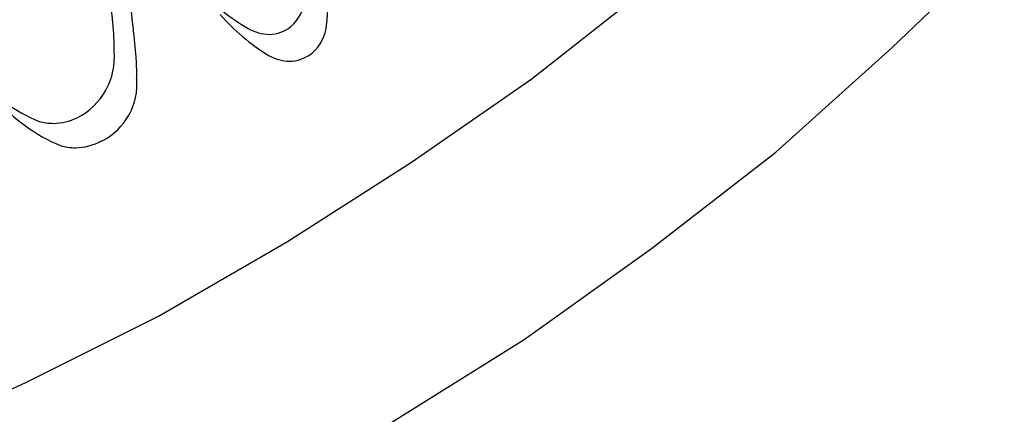
# Model space of a CAD drawing. Extents: x 0.2 to 14.8, y -0.3 to 14.3.
# Drawn here: x 9.6 to 11.2, y 2.6 to 3.2 of the extents above; entities that cross this region are included whole.
import ezdxf

# ---------------------------------------------------------------- set-up
doc = ezdxf.new("R2010")
doc.units = 0
doc.layers.add('DEFAULT_255_2_778', color=255, linetype='CONTINUOUS')

msp = doc.modelspace()

# ---------------------------------------------------------------- linework, layer by layer
at = {"layer": 'DEFAULT_255_2_778'}
for p, q in [((11.0384, 3.1525), (11.2183, 3.3245)), ((10.4616, 3.1022), (10.6468, 3.2478)), ((10.8532, 2.9858), (11.0384, 3.1525)), ((10.2711, 2.97), (10.4616, 3.1022)), ((10.6547, 2.8323), (10.8532, 2.9858)), ((10.0727, 2.843), (10.2711, 2.97)), ((9.8663, 2.7239), (10.0727, 2.843)), ((10.451, 2.6868), (10.6547, 2.8323)), ((9.6546, 2.6181), (9.8663, 2.7239)), ((10.2393, 2.5545), (10.451, 2.6868)), ((9.443, 2.5202), (9.6546, 2.6181))]:
    msp.add_line(p, q, dxfattribs=at)
for centre, radius, start, end in [((10.1969, 3.4981), 0.3661, 223.8888, 239.2566), ((10.1969, 3.4981), 0.3661, 223.8888, 239.2566), ((10.1969, 3.4981), 0.3661, 223.8888, 239.2566), ((10.6739, 3.2975), 0.8556, 184.5956, 187.7518), ((10.6739, 3.2975), 0.8556, 184.5956, 187.7518), ((10.6739, 3.2975), 0.8556, 184.5956, 187.7518), ((10.0334, 3.2376), 0.0678, 311.1479, 355.2935), ((10.0334, 3.2376), 0.0678, 311.1479, 355.2935), ((10.0334, 3.2376), 0.0678, 311.1479, 355.2935), ((9.0461, 3.1229), 0.7506, 3.9788, 7.6714), ((9.0461, 3.1229), 0.7506, 3.9788, 7.6714), ((9.0461, 3.1229), 0.7506, 3.9788, 7.6714), ((9.9489, 3.2166), 0.1881, 351.7385, 0.4726), ((9.9489, 3.2166), 0.1881, 351.7385, 0.4726), ((9.9489, 3.2166), 0.1881, 351.7385, 0.4726), ((10.2308, 3.4423), 0.3558, 221.6627, 237.9817), ((10.2308, 3.4423), 0.3558, 221.6627, 237.9817), ((10.2308, 3.4423), 0.3558, 221.6627, 237.9817), ((8.9858, 3.0726), 0.8475, 4.4356, 7.4254), ((8.9858, 3.0726), 0.8475, 4.4356, 7.4254), ((8.9858, 3.0726), 0.8475, 4.4356, 7.4254), ((10.0464, 3.2507), 0.0766, 241.4158, 268.1763), ((10.0464, 3.2507), 0.0766, 241.4158, 268.1763), ((10.0464, 3.2507), 0.0766, 241.4158, 268.1763), ((10.0436, 3.2281), 0.0539, 270.3565, 309.6642), ((10.0436, 3.2281), 0.0539, 270.3565, 309.6642), ((10.0436, 3.2281), 0.0539, 270.3565, 309.6642), ((10.0686, 3.1949), 0.0667, 311.0384, 355.3861), ((10.0686, 3.1949), 0.0667, 311.0384, 355.3861), ((10.0686, 3.1949), 0.0667, 311.0384, 355.3861), ((9.4542, 3.1536), 0.3414, 0.1117, 3.5946), ((9.4542, 3.1536), 0.3414, 0.1117, 3.5946), ((9.4542, 3.1536), 0.3414, 0.1117, 3.5946), ((9.6878, 3.1376), 0.1082, 296.8663, 5.3264), ((9.6878, 3.1376), 0.1082, 296.8663, 5.3264), ((9.6878, 3.1376), 0.1082, 296.8663, 5.3264), ((9.5251, 3.1542), 0.2705, 358.6117, 0.0109), ((9.5251, 3.1542), 0.2705, 358.6117, 0.0109), ((9.5251, 3.1542), 0.2705, 358.6117, 0.0109), ((9.4679, 3.1115), 0.3638, 0.1693, 4.1998), ((9.4679, 3.1115), 0.3638, 0.1693, 4.1998), ((9.4679, 3.1115), 0.3638, 0.1693, 4.1998), ((10.0781, 3.2049), 0.0736, 240.8062, 268.3884), ((10.0781, 3.2049), 0.0736, 240.8062, 268.3884), ((10.0781, 3.2049), 0.0736, 240.8062, 268.3884), ((10.0754, 3.1891), 0.0578, 270.6352, 307.2978), ((10.0754, 3.1891), 0.0578, 270.6352, 307.2978), ((10.0754, 3.1891), 0.0578, 270.6352, 307.2978), ((10.0631, 3.2088), 0.081, 305.7457, 307.4982), ((10.0631, 3.2088), 0.081, 305.7457, 307.4982), ((10.0631, 3.2088), 0.081, 305.7457, 307.4982), ((9.7716, 3.2692), 0.253, 219.8668, 247.6886), ((9.7716, 3.2692), 0.253, 219.8668, 247.6886), ((9.7716, 3.2692), 0.253, 219.8668, 247.6886), ((9.7312, 3.0945), 0.1009, 296.6178, 5.3974), ((9.7312, 3.0945), 0.1009, 296.6178, 5.3974), ((9.7312, 3.0945), 0.1009, 296.6178, 5.3974), ((9.5636, 3.1125), 0.2681, 358.1804, 0.0209), ((9.5636, 3.1125), 0.2681, 358.1804, 0.0209), ((9.5636, 3.1125), 0.2681, 358.1804, 0.0209), ((9.8118, 3.2439), 0.2676, 220.0297, 247.581), ((9.8118, 3.2439), 0.2676, 220.0297, 247.581), ((9.8118, 3.2439), 0.2676, 220.0297, 247.581), ((9.6974, 3.1216), 0.0896, 270.545, 296.0432), ((9.6974, 3.1216), 0.0896, 270.545, 296.0432), ((9.6974, 3.1216), 0.0896, 270.545, 296.0432), ((9.6984, 3.117), 0.085, 254.3948, 269.8491), ((9.6984, 3.117), 0.085, 254.3948, 269.8491), ((9.6984, 3.117), 0.085, 254.3948, 269.8491), ((9.7341, 3.0815), 0.0884, 253.9798, 269.7896), ((9.7341, 3.0815), 0.0884, 253.9798, 269.7896), ((9.7341, 3.0815), 0.0884, 253.9798, 269.7896), ((9.7329, 3.0828), 0.0897, 270.537, 298.4416), ((9.7329, 3.0828), 0.0897, 270.537, 298.4416), ((9.7329, 3.0828), 0.0897, 270.537, 298.4416), ((9.7227, 3.1057), 0.1147, 297.4817, 297.871), ((9.7227, 3.1057), 0.1147, 297.4817, 297.871), ((9.7227, 3.1057), 0.1147, 297.4817, 297.871)]:
    msp.add_arc(centre, radius, start, end, dxfattribs=at)

doc.saveas('drawing.dxf')
